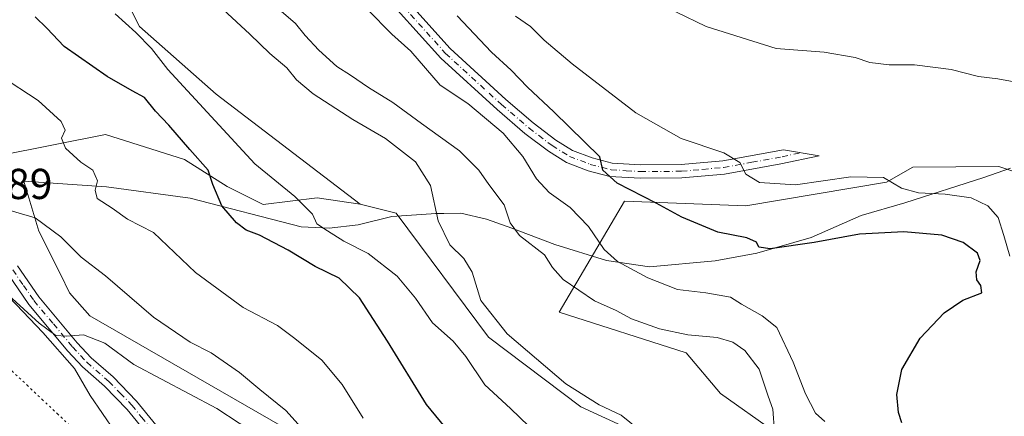
# Model space of a CAD drawing. Units: metres. Extents: x 624920 to 628402, y 4706420 to 4708796.
# Drawn here: x 625101 to 625329, y 4707439 to 4707531 of the extents above; entities that cross this region are included whole.
import ezdxf

# ---------------------------------------------------------------- set-up
doc = ezdxf.new("R2010")
doc.units = ezdxf.units.M
doc.header["$MEASUREMENT"] = 0
doc.linetypes.add('DGN Style 4', pattern=[2.638475, 1.318413, -0.659207, 0.001648, -0.659207])
doc.linetypes.add('DGN Style 5', pattern=[1.153612, 0.494405, -0.659207])
for name, color, linetype, lineweight in [('Arbolado forestal CxS', 92, 'Continuous', 0), ('Camino Cxs', 7, 'Continuous', 0), ('Camino eje', 30, 'DGN Style 4', 13), ('Cultivos herbáceos CxS', 92, 'Continuous', 0), ('Curva de nivel maestra', 30, 'Continuous', 30), ('Curva de nivel normal', 30, 'Continuous', 0), ('Espacio natural protegido', 121, 'Continuous', 13), ('Espacio natural protegido CxS', 121, 'Continuous', 0), ('Matorral CxS', 135, 'Continuous', 0), ('Rótulo de punto de cota en terreno', 7, 'Continuous', 0), ('Vía pecuaria eje', 92, 'DGN Style 5', 0)]:
    doc.layers.add(name, color=color, linetype=linetype, lineweight=lineweight)
doc.styles.add('Style-Arial', font='txt')

msp = doc.modelspace()

# ---------------------------------------------------------------- linework, layer by layer
at = {"layer": 'Arbolado forestal CxS', "color": 92, "linetype": 'Continuous', "lineweight": 0}
msp.add_polyline3d([(625345.8361, 4707311.2549, 629.7682), (625326.1659, 4707345.1087, 631.6189), (625324.1253, 4707355.8387, 631.473), (625304.8425, 4707360.5317, 634.5392), (625289.7305, 4707406.9387, 633.6652), (625282.9559, 4707427.2737, 634.4709), (625275.6601, 4707435.0957, 635.5791), (625263.2793, 4707443.8865, 637.8791), (625255.3367, 4707453.3455, 636.1273), (625225.9391, 4707462.7353, 637.7344), (625241.0125, 4707488.4395, 626.2694), (625269.1031, 4707487.4117, 621.9067), (625301.6759, 4707492.8709, 620.0342), (625307.8137, 4707496.3217, 618.7617), (625327.7325, 4707496.5209, 618.0192), (625348.0573, 4707489.7421, 616.0277)], dxfattribs=at)
msp.add_polyline3d([(625345.8361, 4707311.2549, 629.7682), (625326.1659, 4707345.1087, 631.6189), (625324.1253, 4707355.8387, 631.473), (625304.8425, 4707360.5317, 634.5392), (625289.7305, 4707406.9387, 633.6652), (625282.9559, 4707427.2737, 634.4709), (625275.6601, 4707435.0957, 635.5791), (625263.2793, 4707443.8865, 637.8791), (625255.3367, 4707453.3455, 636.1273), (625225.9391, 4707462.7353, 637.7344), (625241.0125, 4707488.4395, 626.2694), (625269.1031, 4707487.4117, 621.9067), (625301.6759, 4707492.8709, 620.0342), (625307.8137, 4707496.3217, 618.7617), (625327.7325, 4707496.5209, 618.0192), (625348.0573, 4707489.7421, 616.0277)], dxfattribs=at)
at = {"layer": 'Camino Cxs', "color": 7, "linetype": 'Continuous', "lineweight": 0}
for points in [[(625190.8801, 4707534.7101, 628.0076), (625200.6901, 4707523.7901, 628.4999), (625213.5901, 4707511.9901, 627.9794), (625219.9201, 4707506.5801, 627.682), (625225.1701, 4707502.6001, 626.9561), (625229.0001, 4707500.2101, 626.4006), (625233.5901, 4707498.4601, 625.6477), (625238.1601, 4707497.2701, 625.0863), (625244.7201, 4707496.8601, 623.908), (625254.1601, 4707496.9301, 622.3813), (625263.8001, 4707497.8001, 620.8962), (625277.8301, 4707500.3801, 618.8782), (625286.1101, 4707498.9801, 618.8322), (625277.2301, 4707497.1101, 619.69), (625264.1801, 4707494.7301, 621.2715), (625254.3101, 4707493.8301, 622.6286), (625244.6301, 4707493.7601, 624.2904), (625237.6701, 4707494.2001, 625.7568), (625232.6501, 4707495.5101, 626.527), (625227.6201, 4707497.4201, 627.0356), (625223.4101, 4707500.0501, 627.9176), (625217.9801, 4707504.1701, 629.1758), (625211.5401, 4707509.6701, 629.4748), (625198.4901, 4707521.6101, 629.0996), (625188.5101, 4707532.7201, 628.6289)], [(625190.8801, 4707534.7101, 628.0076), (625200.6901, 4707523.7901, 628.4999), (625213.5901, 4707511.9901, 627.9794), (625219.9201, 4707506.5801, 627.682), (625225.1701, 4707502.6001, 626.9561), (625229.0001, 4707500.2101, 626.4006), (625233.5901, 4707498.4601, 625.6477), (625238.1601, 4707497.2701, 625.0863), (625244.7201, 4707496.8601, 623.908), (625254.1601, 4707496.9301, 622.3813), (625263.8001, 4707497.8001, 620.8962), (625277.8301, 4707500.3801, 618.8782), (625286.1101, 4707498.9801, 618.8322), (625277.2301, 4707497.1101, 619.69), (625264.1801, 4707494.7301, 621.2715), (625254.3101, 4707493.8301, 622.6286), (625244.6301, 4707493.7601, 624.2904), (625237.6701, 4707494.2001, 625.7568), (625232.6501, 4707495.5101, 626.527), (625227.6201, 4707497.4201, 627.0356), (625223.4101, 4707500.0501, 627.9176), (625217.9801, 4707504.1701, 629.1758), (625211.5401, 4707509.6701, 629.4748), (625198.4901, 4707521.6101, 629.0996), (625188.5101, 4707532.7201, 628.6289)], [(625160.0401, 4707379.5601, 669.9774), (625152.8401, 4707393.0201, 669.4406), (625150.8601, 4707397.8701, 669.6116), (625148.5101, 4707404.7801, 670.2208), (625145.5601, 4707411.7401, 670.1719), (625143.3101, 4707418.2401, 670.4202), (625141.2801, 4707422.5301, 669.158), (625138.5401, 4707426.1401, 668.9722), (625130.3301, 4707434.7201, 668.3192), (625125.8701, 4707440.2101, 667.8366), (625120.6501, 4707445.6101, 667.0382), (625115.5301, 4707450.0801, 666.4204), (625112.1601, 4707453.7301, 665.7032), (625103.1401, 4707464.5201, 665.8664), (625098.3201, 4707471.5301, 664.5908), (625093.2701, 4707475.8201, 663.6582), (625086.8701, 4707479.1101, 662.5249)], [(625100.5001, 4707473.5001, 663.794), (625105.4701, 4707466.2901, 664.8537), (625114.3501, 4707455.6601, 665.6052), (625117.5701, 4707452.1701, 666.1626), (625122.6601, 4707447.7301, 666.6763), (625128.0601, 4707442.1501, 667.6574), (625132.5201, 4707436.6501, 667.9363), (625140.7601, 4707428.0401, 668.1765), (625143.7901, 4707424.0501, 668.3528), (625146.0201, 4707419.3401, 668.8886), (625148.2901, 4707412.7901, 668.7833), (625151.2401, 4707405.8201, 668.9883), (625153.5901, 4707398.8901, 668.9571), (625155.4801, 4707394.2601, 669.2364), (625162.5301, 4707381.0901, 669.3114), (625165.1001, 4707377.4001, 669.4336), (625179.7401, 4707364.1901, 669.2646), (625193.3201, 4707349.4901, 667.8367), (625203.6501, 4707336.2401, 667.3735), (625225.0301, 4707310.5101, 666.5264), (625227.1701, 4707306.8201, 666.1618), (625234.6101, 4707289.6301, 666.0272), (625245.2301, 4707267.9101, 665.6909), (625253.4801, 4707246.1301, 665.1645)], [(625100.5001, 4707473.5001, 663.794), (625105.4701, 4707466.2901, 664.8537), (625114.3501, 4707455.6601, 665.6052), (625117.5701, 4707452.1701, 666.1626), (625122.6601, 4707447.7301, 666.6763), (625128.0601, 4707442.1501, 667.6574), (625132.5201, 4707436.6501, 667.9363), (625140.7601, 4707428.0401, 668.1765), (625143.7901, 4707424.0501, 668.3528), (625146.0201, 4707419.3401, 668.8886), (625148.2901, 4707412.7901, 668.7833), (625151.2401, 4707405.8201, 668.9883), (625153.5901, 4707398.8901, 668.9571), (625155.4801, 4707394.2601, 669.2364), (625162.5301, 4707381.0901, 669.3114), (625165.1001, 4707377.4001, 669.4336), (625179.7401, 4707364.1901, 669.2646), (625193.3201, 4707349.4901, 667.8367), (625203.6501, 4707336.2401, 667.3735), (625225.0301, 4707310.5101, 666.5264), (625227.1701, 4707306.8201, 666.1618), (625234.6101, 4707289.6301, 666.0272), (625245.2301, 4707267.9101, 665.6909), (625253.4801, 4707246.1301, 665.1645)], [(625130.3301, 4707434.7201, 668.3192), (625125.8701, 4707440.2101, 667.8366), (625120.6501, 4707445.6101, 667.0382), (625115.5301, 4707450.0801, 666.4204), (625112.1601, 4707453.7301, 665.7032), (625103.1401, 4707464.5201, 665.8664), (625098.3201, 4707471.5301, 664.5908)]]:
    msp.add_polyline3d(points, dxfattribs=at)
at = {"layer": 'Camino eje', "color": 30, "linetype": 'DGN Style 4', "lineweight": 13}
for points in [[(625189.6951, 4707533.7151, 628.2485), (625199.5901, 4707522.7001, 628.7754), (625212.5651, 4707510.8301, 628.6179), (625218.9501, 4707505.3751, 628.3457), (625224.2901, 4707501.3251, 627.394), (625228.3101, 4707498.8151, 626.7182), (625230.8251, 4707497.8601, 626.2821), (625233.1201, 4707496.9851, 626.0246), (625237.9151, 4707495.7351, 625.4196), (625241.3951, 4707495.5151, 624.6581), (625244.6751, 4707495.3101, 624.098), (625254.2351, 4707495.3801, 622.5048), (625259.1701, 4707495.8301, 621.7188), (625263.9901, 4707496.2651, 621.0997), (625270.5151, 4707497.4551, 620.0321), (625277.5301, 4707498.7451, 619.2527), (625281.9701, 4707499.6801, 618.8908)], [(625099.4101, 4707472.5151, 663.917), (625101.8951, 4707468.9101, 665.0587), (625104.3051, 4707465.4051, 665.3134), (625108.8151, 4707460.0101, 665.0224), (625113.2551, 4707454.6951, 665.6038), (625116.5501, 4707451.1251, 666.2829), (625121.6551, 4707446.6701, 666.8627), (625124.2651, 4707443.9701, 667.2925), (625126.9651, 4707441.1801, 667.7238), (625129.1951, 4707438.4301, 667.8975), (625131.4251, 4707435.6851, 668.1103), (625139.6501, 4707427.0901, 668.4843), (625142.5351, 4707423.2901, 668.6024), (625144.6651, 4707418.7901, 669.5957), (625146.9251, 4707412.2651, 669.2952), (625149.8751, 4707405.3001, 669.5747), (625151.0501, 4707401.8351, 669.4446), (625152.2251, 4707398.3801, 669.1446), (625154.1601, 4707393.6401, 669.3434), (625157.6851, 4707387.0551, 669.5873), (625161.2851, 4707380.3251, 669.5806), (625162.5701, 4707378.4801, 669.1535), (625164.2257, 4707376.4659, 669.236)]]:
    msp.add_polyline3d(points, dxfattribs=at)
at = {"layer": 'Cultivos herbáceos CxS', "color": 92, "linetype": 'Continuous', "lineweight": 0}
for points in [[(625329.7347, 4707270.1287, 636.6837), (625325.2819, 4707274.2417, 636.7692), (625314.6621, 4707279.0395, 638.8462), (625302.7575, 4707303.1745, 640.1398), (625292.5571, 4707323.3797, 641.9492), (625288.7633, 4707339.6415, 640.1404), (625272.6079, 4707357.8905, 641.3081), (625268.4391, 4707369.3625, 640.1151), (625263.2283, 4707376.6625, 640.9135), (625259.5807, 4707398.0405, 640.752), (625256.4541, 4707423.5905, 640.474), (625242.3835, 4707435.5833, 640.4996), (625230.9187, 4707440.7973, 641.0928), (625209.5523, 4707456.9613, 641.922), (625188.1861, 4707485.6401, 641.647), (625179.8481, 4707487.7261, 642.4619), (625146.4959, 4707513.2761, 644.0644), (625128.7775, 4707528.9179, 644.593), (625120.9607, 4707544.5609, 643.4322)], [(625120.9607, 4707544.5609, 643.4322), (625128.7775, 4707528.9179, 644.593), (625146.4959, 4707513.2761, 644.0644), (625179.8481, 4707487.7261, 642.4619)], [(625348.0573, 4707489.7421, 616.0277), (625327.7325, 4707496.5209, 618.0192), (625307.8137, 4707496.3217, 618.7617), (625301.6759, 4707492.8709, 620.0342), (625269.1031, 4707487.4117, 621.9067), (625241.0125, 4707488.4395, 626.2694), (625225.9391, 4707462.7353, 637.7344), (625255.3367, 4707453.3455, 636.1273), (625263.2793, 4707443.8865, 637.8791), (625275.6601, 4707435.0957, 635.5791), (625282.9559, 4707427.2737, 634.4709), (625289.7305, 4707406.9387, 633.6652), (625304.8425, 4707360.5317, 634.5392), (625324.1253, 4707355.8387, 631.473), (625326.1659, 4707345.1087, 631.6189), (625345.8361, 4707311.2549, 629.7682)], [(625345.8361, 4707311.2549, 629.7682), (625326.1659, 4707345.1087, 631.6189), (625324.1253, 4707355.8387, 631.473), (625304.8425, 4707360.5317, 634.5392), (625289.7305, 4707406.9387, 633.6652), (625282.9559, 4707427.2737, 634.4709), (625275.6601, 4707435.0957, 635.5791), (625263.2793, 4707443.8865, 637.8791), (625255.3367, 4707453.3455, 636.1273), (625225.9391, 4707462.7353, 637.7344), (625241.0125, 4707488.4395, 626.2694), (625269.1031, 4707487.4117, 621.9067), (625301.6759, 4707492.8709, 620.0342), (625307.8137, 4707496.3217, 618.7617), (625327.7325, 4707496.5209, 618.0192), (625348.0573, 4707489.7421, 616.0277)], [(625179.8481, 4707487.7261, 642.4619), (625188.1861, 4707485.6401, 641.647), (625209.5523, 4707456.9613, 641.922), (625230.9187, 4707440.7973, 641.0928), (625242.3835, 4707435.5833, 640.4996), (625256.4541, 4707423.5905, 640.474), (625259.5807, 4707398.0405, 640.752), (625263.2283, 4707376.6625, 640.9135), (625268.4391, 4707369.3625, 640.1151), (625272.6079, 4707357.8905, 641.3081), (625288.7633, 4707339.6415, 640.1404), (625292.5571, 4707323.3797, 641.9492), (625302.7575, 4707303.1745, 640.1398), (625314.6621, 4707279.0395, 638.8462), (625325.2819, 4707274.2417, 636.7692)]]:
    msp.add_polyline3d(points, dxfattribs=at)
at = {"layer": 'Curva de nivel maestra', "color": 30, "linetype": 'Continuous', "lineweight": 30, "flags": 128}
for points, elevation in [([(625206, 4707428.2401), (625195.21, 4707441.3101), (625186.13, 4707456.0401), (625179.67, 4707466.0201), (625174.96, 4707470.6201), (625169.39, 4707473.3301), (625163.14, 4707477.1001), (625156.51, 4707480.5701), (625153.45, 4707481.7201), (625151.18, 4707483.4601), (625147.78, 4707487.4001), (625145.71, 4707492.3501), (625144.68, 4707495.6501), (625140.42, 4707500.4001), (625135.56, 4707506.0301), (625132.44, 4707509.3201), (625129.89, 4707512.4701), (625127.03, 4707514.0101), (625121.28, 4707517.3501), (625111.33, 4707524.2801), (625107.26, 4707528.5501), (625104.56, 4707531.1801)], 650), ([(625305.25, 4707437.0601), (625304.5, 4707439.4601), (625304.06, 4707443.6501), (625305.28, 4707449.4401), (625309.46, 4707456.7201), (625315.02, 4707462.5701), (625319.39, 4707465.5301), (625323.81, 4707467.2101), (625323.51, 4707468.9001), (625322.65, 4707470.2601), (625322.49, 4707472.0801), (625323.42, 4707474.6701), (625322.8, 4707476.3801), (625319.48, 4707478.9001), (625314.5, 4707480.5801), (625305.74, 4707481.3401), (625295.48, 4707480.8001), (625284.97, 4707478.8501), (625274.8, 4707477.4301), (625272.13, 4707477.7901), (625271.62, 4707478.9701), (625269.38, 4707479.9601), (625262.64, 4707481.3101), (625254.34, 4707484.7201), (625248.35, 4707488.0101), (625239.34, 4707492.6601), (625236.05, 4707495.6301), (625235.31, 4707498.7001), (625224.65, 4707509.1601), (625218.56, 4707514.8301), (625214.78, 4707518.7801), (625210.26, 4707523.0101), (625202.33, 4707531.3801)], 625)]:
    msp.add_lwpolyline(points, dxfattribs=dict(at, elevation=elevation))
at = {"layer": 'Curva de nivel normal', "color": 30, "linetype": 'Continuous', "lineweight": 0, "flags": 128}
for points, elevation in [([(625141.91, 4707538.6401), (625154.32, 4707527.1801), (625158.89, 4707522.6701), (625162.87, 4707519.3701), (625165.11, 4707516.6001), (625168.93, 4707513.3601), (625178.16, 4707507.4001), (625185.7, 4707502.9701), (625192.67, 4707497.5501), (625196.15, 4707492.0601), (625197.87, 4707483.8701), (625200.56, 4707478.3601), (625203.83, 4707475.2001), (625205.76, 4707472.0401), (625207.78, 4707465.4101), (625213.86, 4707457.7001), (625227.43, 4707446.1501), (625235.14, 4707441.2801), (625240.24, 4707438.8901), (625246.7, 4707433.6801)], 640), ([(625332.1, 4707515.9201), (625327.47, 4707516.7801), (625323, 4707517.3301), (625316.71, 4707518.9801), (625308.2, 4707520.0401), (625302.32, 4707520.0801), (625297.87, 4707520.6201), (625294.45, 4707521.7701), (625287.3, 4707522.9801), (625276.12, 4707523.8001), (625259.92, 4707528.9201), (625245.89, 4707535.8101)], 615), ([(625223.16, 4707432.2001), (625214.66, 4707440.4401), (625208.71, 4707445.8801), (625204.33, 4707452.4301), (625201.34, 4707455.9801), (625196.62, 4707460.2601), (625192.68, 4707465.9801), (625188.42, 4707471.0601), (625181.72, 4707476.3201), (625176.05, 4707479.1701), (625172.28, 4707481.5601), (625169.8, 4707483.1701), (625168.77, 4707485.4301), (625164.74, 4707489.5501), (625155.43, 4707497.0701), (625146.27, 4707507.0701), (625135.31, 4707518.9401), (625131.49, 4707523.7901), (625127.93, 4707527.5601), (625123.11, 4707531.8801)], 645), ([(625275.79, 4707435.0401), (625275.39, 4707440.2501), (625274.33, 4707443.3101), (625272.18, 4707449.5001), (625268.9, 4707453.8801), (625266.14, 4707455.7901), (625262.47, 4707456.8401), (625255.71, 4707457.5001), (625249.12, 4707458.8501), (625242.65, 4707461.2201), (625239.12, 4707463.1001), (625234.08, 4707465.3901), (625226.8, 4707470.3001), (625224.37, 4707473.1101), (625222.5, 4707476.0001), (625216.72, 4707480.5101), (625214.54, 4707483.4701), (625213.18, 4707487.6401), (625209.66, 4707492.3001), (625207.31, 4707495.6201), (625202.84, 4707500.1401), (625194.07, 4707506.4601), (625187.38, 4707511.3301), (625181.73, 4707514.7601), (625177.63, 4707517.6401), (625174.43, 4707519.6201), (625170.26, 4707523.4201), (625167.14, 4707526.8301), (625164.87, 4707529.6001), (625159.9, 4707533.8601)], 635), ([(625287.39, 4707437.4001), (625285.28, 4707439.3401), (625282.92, 4707443.8101), (625280.09, 4707451.1401), (625276.34, 4707459.1501), (625272.94, 4707461.9001), (625268.16, 4707464.6201), (625265.56, 4707466.2201), (625259.85, 4707467.2501), (625253.34, 4707468.0001), (625246.41, 4707470.6701), (625239.39, 4707474.4801), (625236.3, 4707477.2501), (625232.71, 4707482.5901), (625228.43, 4707486.9801), (625223.63, 4707490.4801), (625220.68, 4707493.6501), (625217.53, 4707498.8001), (625212.94, 4707504.2101), (625204.79, 4707511.0901), (625198.38, 4707515.3401), (625191.55, 4707523.1801), (625187.19, 4707527.1601), (625181.55, 4707532.8401)], 630), ([(625330.26, 4707475.6801), (625328.88, 4707480.4701), (625327.53, 4707484.6601), (625325.18, 4707487.3601), (625321.32, 4707489.2401), (625315.32, 4707490.1101), (625309.14, 4707490.3501), (625305.16, 4707491.4701), (625300.97, 4707493.9101), (625293.48, 4707494.1201), (625280.66, 4707492.2401), (625272.31, 4707492.7701), (625269.16, 4707494.7401), (625267.76, 4707497.4101), (625264.06, 4707499.6701), (625254.14, 4707502.9501), (625243.65, 4707508.9101), (625228.95, 4707520.2501), (625222.47, 4707525.7601), (625219.29, 4707528.9201), (625215.82, 4707531.3001)], 620), ([(625096.55, 4707517.5001), (625105.27, 4707511.7501), (625110.6, 4707506.9001), (625111.56, 4707504.8801), (625110.7, 4707503.0301), (625111.6, 4707500.7001), (625115.14, 4707497.5101), (625117.96, 4707495.6001), (625119.03, 4707493.1801), (625118.46, 4707491.0401), (625118.91, 4707489.0401), (625122.42, 4707486.8601), (625125.94, 4707484.3201), (625132, 4707481.1901), (625141.71, 4707471.9201), (625152.78, 4707463.8101), (625160.7, 4707459.6701), (625164.68, 4707456.6501), (625170.99, 4707451.6301), (625175.68, 4707445.9801), (625180.56, 4707438.2001)], 655), ([(625170.36, 4707431.3901), (625162.65, 4707439.9401), (625156.62, 4707444.8001), (625151.92, 4707448.7801), (625145.37, 4707453.3501), (625140.45, 4707455.7901), (625131.96, 4707461.6101), (625120.88, 4707471.1701), (625115.26, 4707475.4801), (625110.56, 4707480.1701), (625104.62, 4707484.5801), (625095.58, 4707487.2101)], 660), ([(625156.98, 4707433.6201), (625146.62, 4707440.4501), (625127.44, 4707450.6201), (625120.74, 4707455.5801), (625115.74, 4707457.4601), (625111.76, 4707457.1401), (625109.38, 4707457.3301), (625105.54, 4707460.1701), (625096.64, 4707468.2801)], 665)]:
    msp.add_lwpolyline(points, dxfattribs=dict(at, elevation=elevation))
at = {"layer": 'Espacio natural protegido', "color": 121, "linetype": 'Continuous', "lineweight": 13, "flags": 128}
msp.add_lwpolyline([(625330.4219, 4707496.1063), (625324.2079, 4707493.9676), (625305.9449, 4707488.0666), (625295.7969, 4707485.0987), (625284.2641, 4707480.0738), (625271.7051, 4707476.4297), (625262.0581, 4707474.6139), (625246.8161, 4707473.2109), (625236.8933, 4707474.6929), (625224.9225, 4707478.4269), (625214.9845, 4707482.1959), (625209.1247, 4707484.2559), (625203.1427, 4707485.6791), (625199.1917, 4707485.6111), (625197.2967, 4707485.5791), (625196.2447, 4707485.5091), (625190.5337, 4707485.1261), (625187.1338, 4707484.8981), (625179.3937, 4707482.9871), (625172.662, 4707482.2371), (625166.1789, 4707482.5081), (625140.4631, 4707489.1841), (625121.1283, 4707491.7763), (625101.9286, 4707493.1013), (625105.4353, 4707481.4725), (625110.4561, 4707471.5215), (625112.5171, 4707467.2365), (625117.2549, 4707461.8545), (625167.3891, 4707432.9797)], dxfattribs=at)
at = {"layer": 'Espacio natural protegido CxS', "color": 121, "linetype": 'Continuous', "lineweight": 0, "flags": 128}
msp.add_lwpolyline([(625167.3891, 4707432.9797), (625117.2549, 4707461.8545), (625112.5171, 4707467.2365), (625110.4561, 4707471.5215), (625105.4353, 4707481.4725), (625101.9286, 4707493.1013), (625121.1283, 4707491.7763), (625140.4631, 4707489.1841), (625166.1789, 4707482.5081), (625172.662, 4707482.2371), (625179.3937, 4707482.9871), (625187.1338, 4707484.8981), (625190.5337, 4707485.1261), (625196.2447, 4707485.5091), (625197.2967, 4707485.5791), (625199.1917, 4707485.6111), (625203.1427, 4707485.6791), (625209.1247, 4707484.2559), (625214.9845, 4707482.1959), (625224.9225, 4707478.4269), (625236.8933, 4707474.6929), (625246.8161, 4707473.2109), (625262.0581, 4707474.6139), (625271.7051, 4707476.4297), (625284.2641, 4707480.0738), (625295.7969, 4707485.0987), (625305.9449, 4707488.0666), (625324.2079, 4707493.9676), (625330.4219, 4707496.1063)], dxfattribs=at)
at = {"layer": 'Matorral CxS', "color": 135, "linetype": 'Continuous', "lineweight": 0}
for points in [[(625120.9607, 4707544.5609, 643.4322), (625128.7775, 4707528.9179, 644.593), (625146.4959, 4707513.2761, 644.0644), (625179.8481, 4707487.7261, 642.4619), (625169.8953, 4707489.2651, 643.9622), (625157.3873, 4707487.7011, 647.9999), (625149.0495, 4707491.8721, 649.811), (625139.1477, 4707498.1289, 650.889), (625120.9081, 4707503.8649, 653.8188), (625083.9073, 4707496.5647, 659.4223), (625072.1123, 4707486.0087, 661.2714), (625072.0153, 4707486.2017, 661.2897), (625065.5217, 4707492.4125, 662.3407), (625045.3897, 4707494.5445, 665.9551), (625030.7979, 4707495.5875, 667.1961), (625014.6423, 4707502.8873, 668.2511), (625002.1361, 4707530.5225, 671.9113)], [(625120.9607, 4707544.5609, 643.4322), (625128.7775, 4707528.9179, 644.593), (625146.4959, 4707513.2761, 644.0644), (625179.8481, 4707487.7261, 642.4619)], [(625179.8481, 4707487.7261, 642.4619), (625169.8953, 4707489.2651, 643.9622), (625157.3873, 4707487.7011, 647.9999), (625149.0495, 4707491.8721, 649.811), (625139.1477, 4707498.1289, 650.889), (625120.9081, 4707503.8649, 653.8188), (625083.9073, 4707496.5647, 659.4223), (625072.1123, 4707486.0087, 661.2714)], [(625083.9073, 4707496.5647, 659.4223), (625120.9081, 4707503.8649, 653.8188), (625139.1477, 4707498.1289, 650.889), (625149.0495, 4707491.8721, 649.811), (625157.3873, 4707487.7011, 647.9999), (625169.8953, 4707489.2651, 643.9622), (625179.8481, 4707487.7261, 642.4619), (625188.1861, 4707485.6401, 641.647), (625209.5523, 4707456.9613, 641.922), (625230.9187, 4707440.7973, 641.0928), (625242.3835, 4707435.5833, 640.4996), (625256.4541, 4707423.5905, 640.474), (625259.5807, 4707398.0405, 640.752), (625263.2283, 4707376.6625, 640.9135), (625268.4391, 4707369.3625, 640.1151), (625272.6079, 4707357.8905, 641.3081), (625288.7633, 4707339.6415, 640.1404), (625292.5571, 4707323.3797, 641.9492), (625302.7575, 4707303.1745, 640.1398), (625314.6621, 4707279.0395, 638.8462), (625325.2819, 4707274.2417, 636.7692), (625309.2645, 4707249.9985, 645.9335)], [(625179.8481, 4707487.7261, 642.4619), (625188.1861, 4707485.6401, 641.647), (625209.5523, 4707456.9613, 641.922), (625230.9187, 4707440.7973, 641.0928), (625242.3835, 4707435.5833, 640.4996), (625256.4541, 4707423.5905, 640.474), (625259.5807, 4707398.0405, 640.752), (625263.2283, 4707376.6625, 640.9135), (625268.4391, 4707369.3625, 640.1151), (625272.6079, 4707357.8905, 641.3081), (625288.7633, 4707339.6415, 640.1404), (625292.5571, 4707323.3797, 641.9492), (625302.7575, 4707303.1745, 640.1398), (625314.6621, 4707279.0395, 638.8462), (625325.2819, 4707274.2417, 636.7692)], [(625078.6681, 4707473.0027, 661.7596), (625093.8549, 4707471.0807, 664.3186), (625106.3625, 4707458.0447, 665.3535), (625113.6583, 4707449.7017, 666.1143), (625117.3062, 4707443.4447, 666.7967), (625123.0379, 4707435.1017, 668.467), (625136.0665, 4707424.6739, 669.5697), (625149.3813, 4707408.4879, 668.6695), (625151.6999, 4707395.4739, 669.1304), (625155.3477, 4707387.6529, 669.0024), (625161.0813, 4707362.7829, 669.5353)], [(625093.8549, 4707471.0807, 664.3186), (625106.3625, 4707458.0447, 665.3535), (625113.6583, 4707449.7017, 666.1143), (625117.3062, 4707443.4447, 666.7967), (625123.0379, 4707435.1017, 668.467), (625136.0665, 4707424.6739, 669.5697), (625149.3813, 4707408.4879, 668.6695), (625151.6999, 4707395.4739, 669.1304), (625155.3477, 4707387.6529, 669.0024), (625161.0813, 4707362.7829, 669.5353), (625154.3123, 4707361.3759, 669.169), (625153.7901, 4707360.3329, 669.2416), (625145.9733, 4707351.9909, 669.6793), (625142.3251, 4707346.2547, 669.8755), (625147.016, 4707334.7827, 671.6146), (625140.7617, 4707322.2685, 671.1496), (625148.5781, 4707292.0255, 676.8533), (625144.9301, 4707278.9905, 676.3066), (625160.0423, 4707244.0547, 679.3479)], [(625240.2975, 4707255.5271, 668.8981), (625236.1287, 4707269.0841, 668.6758), (625196.3971, 4707324.3631, 672.0678), (625168.2131, 4707362.5041, 669.6653), (625161.0813, 4707362.7829, 669.5353), (625155.3477, 4707387.6529, 669.0024), (625151.6999, 4707395.4739, 669.1304), (625149.3813, 4707408.4879, 668.6695), (625136.0665, 4707424.6739, 669.5697), (625123.0379, 4707435.1017, 668.467), (625117.3062, 4707443.4447, 666.7967), (625113.6583, 4707449.7017, 666.1143), (625106.3625, 4707458.0447, 665.3535), (625093.8549, 4707471.0807, 664.3186)]]:
    msp.add_polyline3d(points, dxfattribs=at)
at = {"layer": 'Vía pecuaria eje', "color": 92, "linetype": 'DGN Style 5', "lineweight": 0}
msp.add_polyline3d([(625099.2058, 4707449.1218, 665.6572), (625102.6974, 4707445.8313, 665.7896), (625106.189, 4707442.5408, 666.3441), (625109.6805, 4707439.2504, 667.1207), (625113.1721, 4707435.9599, 668.2803)], dxfattribs=at)

# ---------------------------------------------------------------- texts
at = {"layer": 'Rótulo de punto de cota en terreno', "color": 7, "linetype": 'Continuous', "lineweight": 0, "style": 'Style-Arial'}
msp.add_text('660,89', height=7, dxfattribs=at).set_placement((625079.4578, 4707488.9478))

doc.saveas('drawing.dxf')
